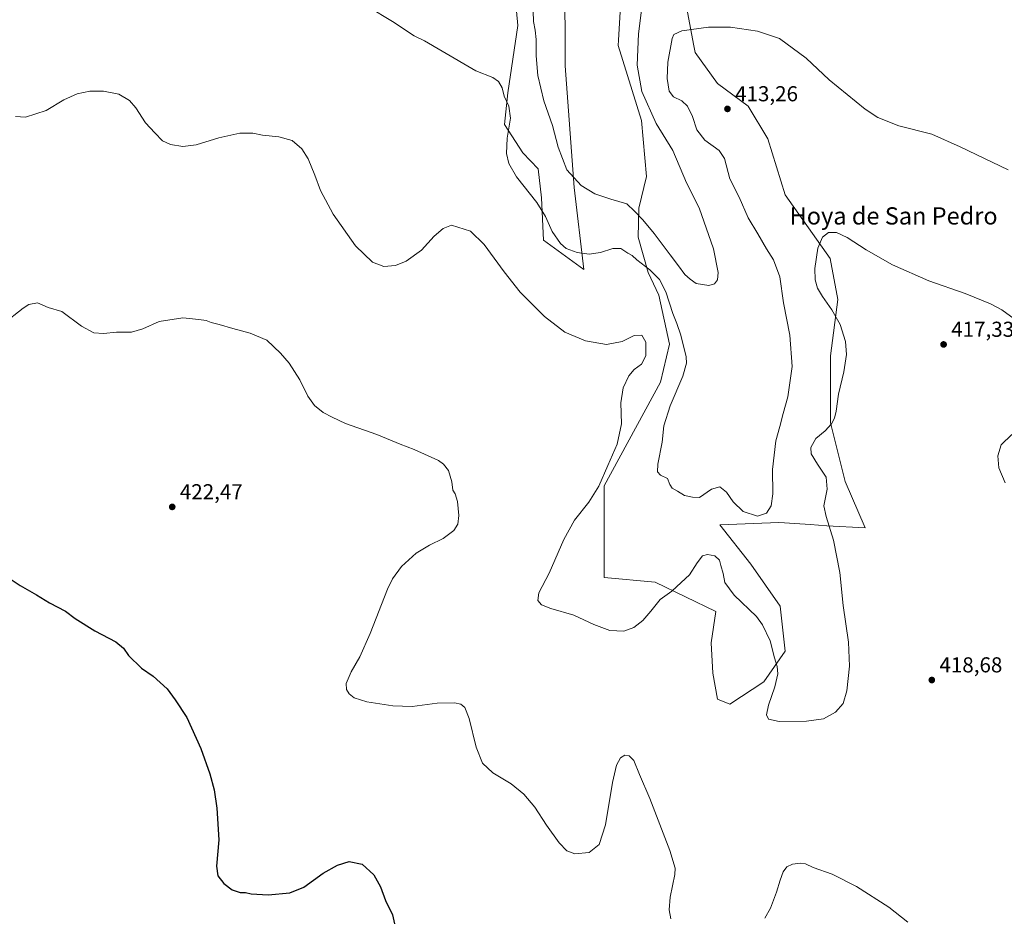
# Model space of a CAD drawing. Units: metres. Extents: x 587330 to 590786, y 4701220 to 4703577.
# Drawn here: x 588905 to 589362, y 4702744 to 4703160 of the extents above; entities that cross this region are included whole.
import ezdxf
from ezdxf.enums import TextEntityAlignment as Align

# ---------------------------------------------------------------- set-up
doc = ezdxf.new("R2010")
doc.units = ezdxf.units.M
doc.header["$MEASUREMENT"] = 0
for name, color, linetype, lineweight in [('Cultivos herbáceos CxS', 92, 'Continuous', 0), ('Curva de nivel maestra', 30, 'Continuous', 30), ('Curva de nivel normal', 30, 'Continuous', 0), ('Matorral CxS', 135, 'Continuous', 0), ('Punto de cota en terreno', 7, 'Continuous', 0), ('Rótulo de punto de cota en terreno', 7, 'Continuous', 0), ('Texto cartográfico', 7, 'Continuous', 0)]:
    doc.layers.add(name, color=color, linetype=linetype, lineweight=lineweight)
doc.styles.add('Style-Arial', font='txt')

# ---------------------------------------------------------------- blocks, each defined once
blk = doc.blocks.new('*U10')
at = {"layer": 'Cultivos herbáceos CxS', "color": 92, "linetype": 'Continuous', "lineweight": 0}
for points in [[(589133.7889, 4703183.8593, 408.2429), (589136.1695, 4703157.2185, 407.4083), (589131.6461, 4703126.0077, 409.7993), (589130.0013, 4703111.3655, 410.8949), (589138.4937, 4703098.1759, 408.7882), (589145.6139, 4703090.6791, 407.5937), (589147.1217, 4703077.3637, 409.0741), (589148.1073, 4703057.6861, 411.585), (589166.768, 4703044.0417, 410.8992), (589162.2779, 4703082.0817, 405.3739), (589158.0955, 4703138.5503, 402.2047), (589157.9705, 4703181.1133, 401.2035)], [(589185.1219, 4703189.8571, 400.3763), (589182.8433, 4703150.4075, 402.1551), (589182.6973, 4703147.8841, 402.168), (589193.4779, 4703113.1327, 403.7906), (589195.8479, 4703087.1265, 403.3204), (589192.2996, 4703072.4525, 404.3929), (589191.9037, 4703059.1029, 407.6031), (589196.6421, 4703042.6695, 410.5684), (589201.6182, 4703032.1885, 411.9732), (589206.5673, 4703009.5485, 412.6569), (589202.3245, 4702991.8615, 412.9556), (589176.1797, 4702943.8285, 415.1506), (589176.1563, 4702901.3047, 414.4585), (589199.8393, 4702899.1447, 414.2301), (589228.0225, 4702885.6709, 417.7435), (589225.745, 4702871.0177, 418.9807), (589226.6299, 4702857.0545, 419.1384), (589228.7485, 4702845.0225, 418.3729), (589234.5087, 4702842.5841, 417.1371), (589250.1995, 4702853.0295, 416.1423), (589260.1079, 4702867.1833, 414.0334), (589257.8289, 4702888.1081, 411.8674), (589244.1454, 4702907.5591, 411.8611), (589229.8499, 4702925.7265, 413.2292), (589257.1375, 4702926.8483, 410.5136), (589259.7505, 4702926.6715, 410.8541), (589271.6783, 4702925.8645, 413.3121), (589279.3915, 4702925.3417, 414.9323), (589297.1913, 4702924.3885, 417.4776), (589287.9175, 4702945.8233, 416.3899), (589281.0811, 4702973.0203, 414.8439), (589281.1603, 4703004.1521, 414.0025), (589284.5043, 4703030.2599, 415.7952), (589280.9893, 4703049.2567, 415.6258), (589260.1415, 4703078.7449, 414.4499), (589252.0567, 4703104.6485, 413.5732), (589242.8971, 4703119.7329, 412.9774), (589228.7365, 4703130.2799, 412.1313), (589218.3183, 4703144.7081, 410.8656), (589217.7403, 4703147.7783, 410.5806), (589212.0029, 4703178.2667, 407.5271)]]:
    blk.add_polyline3d(points, dxfattribs=at)
blk = doc.blocks.new('5PATER')
at = {"layer": 'Punto de cota en terreno', "linetype": 'Continuous', "lineweight": 0}
h = blk.add_hatch(color=51, dxfattribs=at)
edge = h.paths.add_edge_path()
edge.add_ellipse((0, 0), major_axis=(-0.11, -0.111), ratio=0.999422, start_angle=0, end_angle=360)

msp = doc.modelspace()

# ---------------------------------------------------------------- linework, layer by layer
at = {"layer": 'Cultivos herbáceos CxS', "color": 92, "linetype": 'Continuous', "lineweight": 0}
for points in [[(589185.1219, 4703189.8571, 400.3763), (589182.8433, 4703150.4075, 402.1551), (589182.6973, 4703147.8841, 402.168), (589193.4779, 4703113.1327, 403.7906), (589195.8479, 4703087.1265, 403.3204), (589192.2996, 4703072.4525, 404.3929), (589191.9037, 4703059.1029, 407.6031), (589196.6421, 4703042.6695, 410.5684), (589201.6182, 4703032.1885, 411.9732), (589206.5673, 4703009.5485, 412.6569), (589202.3245, 4702991.8615, 412.9556), (589176.1797, 4702943.8285, 415.1506), (589176.1563, 4702901.3047, 414.4585), (589199.8393, 4702899.1447, 414.2301), (589228.0225, 4702885.6709, 417.7435), (589225.745, 4702871.0177, 418.9807), (589226.6299, 4702857.0545, 419.1384), (589228.7485, 4702845.0225, 418.3729), (589234.5087, 4702842.5841, 417.1371)], [(589133.7889, 4703183.8593, 408.2429), (589136.1695, 4703157.2185, 407.4083), (589131.6461, 4703126.0077, 409.7993), (589130.0013, 4703111.3655, 410.8949), (589138.4937, 4703098.1759, 408.7882), (589145.6139, 4703090.6791, 407.5937), (589147.1217, 4703077.3637, 409.0741), (589148.1073, 4703057.6861, 411.585), (589166.768, 4703044.0417, 410.8992), (589162.2779, 4703082.0817, 405.3739), (589158.0955, 4703138.5503, 402.2047), (589157.9705, 4703181.1133, 401.2035)], [(589234.5087, 4702842.5841, 417.1371), (589250.1995, 4702853.0295, 416.1423), (589260.1079, 4702867.1833, 414.0334), (589257.8289, 4702888.1081, 411.8674), (589244.1454, 4702907.5591, 411.8611), (589229.8499, 4702925.7265, 413.2292), (589257.1375, 4702926.8483, 410.5136), (589259.7505, 4702926.6715, 410.8541), (589271.6783, 4702925.8645, 413.3121), (589279.3915, 4702925.3417, 414.9323), (589297.1913, 4702924.3885, 417.4776), (589287.9175, 4702945.8233, 416.3899), (589281.0811, 4702973.0203, 414.8439), (589281.1603, 4703004.1521, 414.0025), (589284.5043, 4703030.2599, 415.7952), (589280.9893, 4703049.2567, 415.6258), (589260.1415, 4703078.7449, 414.4499), (589252.0567, 4703104.6485, 413.5732), (589242.8971, 4703119.7329, 412.9774), (589228.7365, 4703130.2799, 412.1313), (589218.3183, 4703144.7081, 410.8656), (589217.7403, 4703147.7783, 410.5806), (589212.0029, 4703178.2667, 407.5271)]]:
    msp.add_polyline3d(points, dxfattribs=at)
at = {"layer": 'Curva de nivel maestra', "color": 30, "linetype": 'Continuous', "lineweight": 30, "elevation": 425, "flags": 128}
msp.add_lwpolyline([(588900.94, 4702900.7201), (588905.58, 4702897.6401), (588913.08, 4702893.3301), (588919.23, 4702889.6201), (588926.6, 4702885.7001), (588931.06, 4702882.3601), (588940.12, 4702876.6501), (588949.96, 4702871.5901), (588953.52, 4702868.6401), (588955.7, 4702865.1501), (588961.87, 4702859.3201), (588967.22, 4702855.6501), (588973.65, 4702849.7801), (588977.45, 4702844.6501), (588982.78, 4702836.4401), (588989.24, 4702822.1201), (588993.5, 4702810.3101), (588995.44, 4702802.9001), (588996.77, 4702794.5201), (588997.57, 4702779.8601), (588996.57, 4702767.5101), (588997.12, 4702763.0401), (588999.92, 4702759.5001), (589003.85, 4702756.5901), (589007.6, 4702755.3901), (589010.01, 4702755.4401), (589012.55, 4702754.8101), (589020.43, 4702754.3601), (589030.53, 4702755.2001), (589037.03, 4702757.8801), (589046.01, 4702764.3801), (589052.63, 4702768.0701), (589058.04, 4702769.7401), (589063.99, 4702768.5701), (589069.48, 4702763.5001), (589072.56, 4702758.0001), (589074.88, 4702751.6901), (589078.1, 4702745.0201), (589078.99, 4702740.8201)], dxfattribs=at)
at = {"layer": 'Curva de nivel normal', "color": 30, "linetype": 'Continuous', "lineweight": 0, "flags": 128}
for points, elevation in [([(589363.44, 4703090.2801), (589341.14, 4703100.8801), (589328.08, 4703106.8501), (589312.81, 4703110.6201), (589303.09, 4703114.5501), (589297.2, 4703118.3301), (589280.56, 4703131.9201), (589269.83, 4703142.0001), (589257.52, 4703151.1101), (589247.21, 4703154.5801), (589234.84, 4703156.4701), (589224.51, 4703156.3901), (589212.17, 4703154.6401), (589208.57, 4703153.0301), (589207.77, 4703151.0801), (589205.79, 4703140.2401), (589205.43, 4703132.5501), (589206.4, 4703126.6701), (589208.4, 4703124.1401), (589212.26, 4703122.1901), (589214.86, 4703119.7201), (589217.18, 4703114.9701), (589219.18, 4703108.8801), (589222.87, 4703103.9801), (589229.53, 4703099.1701), (589231.98, 4703095.4701), (589234.5, 4703086.1401), (589238.76, 4703077.6701), (589243.01, 4703068.0801), (589247.41, 4703060.6901), (589251.38, 4703053.7101), (589254.67, 4703048.6001), (589257.57, 4703040.7101), (589259.39, 4703028.6501), (589262.28, 4703013.6801), (589263.38, 4702999.1501), (589261.37, 4702985.0201), (589259.21, 4702977.3301), (589257.69, 4702971.3001), (589255.76, 4702964.6701), (589254.16, 4702951.4001), (589254.38, 4702940.0601), (589253.64, 4702934.5401), (589251.51, 4702931.1201), (589247.22, 4702929.8201), (589240.69, 4702932.0001), (589236.05, 4702936.4901), (589232.84, 4702940.9201), (589229.78, 4702943.3001), (589225.91, 4702942.3501), (589220.38, 4702938.4001), (589217.08, 4702938.5501), (589213.52, 4702939.3301), (589210.28, 4702941.4201), (589207.67, 4702942.8001), (589206.64, 4702944.4401), (589205.61, 4702947.3001), (589202.4, 4702948.7501), (589200.91, 4702950.2601), (589201.15, 4702953.9501), (589203.15, 4702964.0401), (589203.81, 4702971.6301), (589206.75, 4702980.8601), (589212.69, 4702994.7101), (589214.32, 4703000.7601), (589214.2, 4703003.5501), (589211.82, 4703013.6101), (589209.96, 4703019.0901), (589208.03, 4703023.7101), (589204.77, 4703033.7301), (589201.84, 4703039.3901), (589197.31, 4703044.0101), (589191.4, 4703048.6401), (589189.2, 4703050.6301), (589187.22, 4703051.7301), (589183.96, 4703053.8401), (589180.25, 4703053.8901), (589174.54, 4703051.9901), (589169.32, 4703051.1801), (589163.78, 4703051.9601), (589158.63, 4703053.8001), (589155.96, 4703056.1101), (589152.14, 4703061.7701), (589149.05, 4703068.6701), (589144.94, 4703075.2201), (589135.65, 4703086.9801), (589131.98, 4703093.2101), (589131, 4703097.7901), (589131.27, 4703104.9601), (589132.74, 4703114.1901), (589131.96, 4703119.8201), (589129.88, 4703124.3901), (589128.95, 4703128.2901), (589127.19, 4703131.2501), (589124.56, 4703133.0801), (589116.72, 4703136.1601), (589101.18, 4703145.3501), (589092.98, 4703149.9901), (589088.15, 4703152.4201), (589078.07, 4703158.9701), (589066.85, 4703165.9001)], 410), ([(589143.18, 4703168.6601), (589143.49, 4703158.9601), (589144.28, 4703154.9601), (589144.78, 4703150.6201), (589144.68, 4703143.1901), (589145.55, 4703134.0401), (589148.26, 4703122.2801), (589152.34, 4703110.7901), (589154.97, 4703100.8501), (589158.87, 4703090.3601), (589165.52, 4703083.0501), (589171.86, 4703079.1701), (589179.34, 4703076.7401), (589186.72, 4703074.6001), (589190.2, 4703071.2001), (589194.21, 4703067.0901), (589199.42, 4703060.8201), (589206.76, 4703050.9101), (589210.72, 4703045.8501), (589213.64, 4703041.7701), (589216.12, 4703039.6201), (589218.78, 4703037.5801), (589224.74, 4703036.7501), (589227.41, 4703037.5001), (589228.7, 4703039.3001), (589229, 4703042.6301), (589226.9, 4703053.6301), (589220.29, 4703072.7101), (589214.44, 4703084.2401), (589207.98, 4703099.2901), (589200.38, 4703111.7001), (589193.7, 4703126.6401), (589191.45, 4703138.7901), (589192.15, 4703153.2901), (589193.46, 4703164.3301)], 405), ([(589367.87, 4703020.0201), (589360.46, 4703025.4301), (589355.21, 4703028.1901), (589343.45, 4703032.9301), (589326.64, 4703038.9201), (589309.8, 4703046.2001), (589297.66, 4703053.1601), (589288.81, 4703059.0001), (589283.93, 4703061.2101), (589280.12, 4703061.1701), (589277.43, 4703059.0101), (589275.26, 4703053.9701), (589273.8, 4703044.6201), (589273.93, 4703039.2601), (589275.1, 4703035.4401), (589277.36, 4703031.5901), (589281.8, 4703025.4401), (589285.58, 4703018.6701), (589288.1, 4703010.7301), (589288.58, 4703004.7501), (589287.25, 4702996.7401), (589284.84, 4702986.3701), (589283.8, 4702978.4101), (589283, 4702975.2001), (589281.58, 4702972.5401), (589278.68, 4702969.3301), (589274.35, 4702965.7801), (589272.04, 4702961.6401), (589272.21, 4702958.6901), (589275.08, 4702953.8501), (589279.16, 4702947.7801), (589279.6, 4702942.3101), (589277.99, 4702934.6401), (589279.15, 4702929.6401), (589282.56, 4702918.6801), (589285.5, 4702903.7501), (589286.92, 4702888.3401), (589289.38, 4702871.3201), (589289.94, 4702860.3201), (589288.62, 4702848.9101), (589286.98, 4702842.9501), (589283.45, 4702838.9601), (589277.94, 4702835.9101), (589270.04, 4702834.7201), (589257.26, 4702834.6201), (589252.38, 4702835.6301), (589251.48, 4702837.6701), (589252.31, 4702842.2201), (589255.34, 4702850.6301), (589256.75, 4702856.7801), (589256.44, 4702860.1801), (589255.17, 4702864.1201), (589253.2, 4702872.0201), (589249.64, 4702879.4101), (589246.82, 4702883.2701), (589236.39, 4702893.2001), (589232.19, 4702899.0101), (589231.36, 4702903.1401), (589230.27, 4702906.9601), (589229.6, 4702909.4401), (589227.52, 4702911.3401), (589224.17, 4702911.9701), (589221.78, 4702911.3401), (589219.25, 4702908.2201), (589215.78, 4702902.6101), (589211.84, 4702899.0201), (589207.51, 4702894.9601), (589202.16, 4702891.2401), (589197.84, 4702885.7401), (589194.09, 4702881.4201), (589189.91, 4702878.1901), (589185.36, 4702876.4501), (589178.87, 4702876.8101), (589171.38, 4702879.5101), (589162.16, 4702883.9601), (589151.56, 4702887.0301), (589147.22, 4702888.6901), (589145.46, 4702890.7101), (589145.99, 4702894.2001), (589150.69, 4702903.3201), (589157.48, 4702918.9801), (589162.53, 4702927.9001), (589169.17, 4702936.3101), (589173.82, 4702943.7501), (589177.89, 4702953.2701), (589182.22, 4702963.1401), (589184.26, 4702972.5801), (589183.93, 4702982.2701), (589184.97, 4702989.3001), (589187.64, 4702994.8901), (589190.17, 4702997.7901), (589193.52, 4703000.2501), (589195.57, 4703004.1101), (589195.52, 4703010.4601), (589193.63, 4703013.7201), (589190.16, 4703013.4401), (589184.63, 4703010.6601), (589177.26, 4703009.3301), (589167.52, 4703011.1101), (589158.05, 4703015.1301), (589148.6, 4703022.3501), (589137.27, 4703033.6101), (589129.82, 4703042.9901), (589120.56, 4703055.6301), (589114.34, 4703061.7901), (589105.49, 4703064.6801), (589101.63, 4703063.0701), (589097.47, 4703059.4701), (589091.52, 4703053.0801), (589084.53, 4703047.9501), (589079.53, 4703045.9201), (589074.1, 4703045.4901), (589068.8, 4703047.5401), (589061.03, 4703055.1401), (589050.66, 4703069.7701), (589044.77, 4703080.7701), (589042.13, 4703087.8301), (589039.01, 4703095.3401), (589036.14, 4703100.0801), (589031.64, 4703103.8501), (589025.37, 4703105.5101), (589017.89, 4703106.4101), (589013.42, 4703107.3401), (589007.39, 4703107.2201), (588997.58, 4703105.1301), (588987.12, 4703101.8001), (588980.99, 4703101.0501), (588975.22, 4703101.9701), (588971.6, 4703103.6901), (588968.02, 4703107.4401), (588963.72, 4703112.1401), (588959.23, 4703118.9901), (588956.22, 4703122.3701), (588951.34, 4703125.3001), (588944.2, 4703126.8001), (588937.87, 4703126.7601), (588931.91, 4703125.5601), (588925.77, 4703122.7001), (588917.63, 4703117.7601), (588908.06, 4703114.7401), (588903.33, 4703115.0001)], 415), ([(588897.46, 4703018.6901), (588906.96, 4703026.2301), (588909.6, 4703027.8401), (588913.62, 4703028.6401), (588918.51, 4703026.4901), (588924.83, 4703024.6101), (588934.05, 4703017.8401), (588939.75, 4703014.7201), (588944.2, 4703014.3601), (588950.2, 4703014.9901), (588957.2, 4703014.9801), (588962.4, 4703016.5901), (588969.98, 4703020.0401), (588980.94, 4703021.6601), (588988.35, 4703020.8601), (588991.74, 4703020.5201), (588994.12, 4703019.4701), (588997.77, 4703018.5301), (589004.07, 4703016.8301), (589012.19, 4703014.6301), (589019.86, 4703011.3001), (589026.21, 4703005.2601), (589030.21, 4703000.6601), (589035.24, 4702993.0301), (589038.96, 4702985.4201), (589041.99, 4702981.1001), (589046.02, 4702977.8001), (589050.15, 4702975.6001), (589056.28, 4702972.7301), (589070.8, 4702967.5801), (589081.63, 4702963.0801), (589088.18, 4702960.6301), (589099.44, 4702955.5201), (589101.8, 4702953.9301), (589104, 4702950.9401), (589105.56, 4702945.6401), (589106.06, 4702941.8501), (589107.1, 4702940.1401), (589108.28, 4702936.5201), (589108.92, 4702930.1001), (589108.46, 4702926.1401), (589106.56, 4702923.0901), (589101.6, 4702919.4101), (589095.2, 4702916.3801), (589089.1, 4702912.7101), (589082.25, 4702906.4701), (589078.14, 4702900.7501), (589075.83, 4702896.0101), (589067.8, 4702875.4801), (589062.97, 4702864.6401), (589058.94, 4702857.5801), (589056.66, 4702852.2101), (589056.73, 4702849.3801), (589057.98, 4702847.3701), (589060.28, 4702845.6101), (589066.21, 4702843.7401), (589078.28, 4702841.8301), (589087.19, 4702841.6401), (589098.85, 4702843.0501), (589106.85, 4702843.3301), (589109.83, 4702842.6401), (589111.66, 4702841.0601), (589113.58, 4702836.0601), (589116.91, 4702822.7201), (589119.86, 4702815.3401), (589124.64, 4702810.7901), (589133.06, 4702805.6701), (589139.06, 4702801.0101), (589144.05, 4702794.9001), (589149.51, 4702786.6001), (589155.42, 4702778.4101), (589158.95, 4702774.6601), (589162.7, 4702773.2501), (589169.25, 4702773.8401), (589173.92, 4702777.6401), (589176.91, 4702786.7901), (589180.14, 4702806.3501), (589181.96, 4702814.3701), (589183.84, 4702817.7701), (589185.84, 4702819.0801), (589187.84, 4702818.7801), (589189.94, 4702816.5301), (589192.57, 4702810.1001), (589197.41, 4702798.9001), (589206.7, 4702774.8601), (589209.06, 4702766.6001), (589208.96, 4702763.7801), (589206.8, 4702753.2401), (589206.29, 4702747.4001), (589207.08, 4702743.1801)], 420), ([(589362.08, 4702945.2301), (589359.06, 4702952.2201), (589358.61, 4702957.7001), (589360.23, 4702962.7801), (589365.15, 4702967.6301)], 415), ([(589250.75, 4702743.5601), (589253.31, 4702748.1201), (589256.16, 4702755.4801), (589257.74, 4702761.1201), (589259.25, 4702765.0001), (589260.95, 4702767.2201), (589263.52, 4702768.5201), (589267.2, 4702769.0401), (589269.45, 4702768.6201), (589273.07, 4702767.0301), (589281.83, 4702763.8201), (589293.16, 4702758.2001), (589308.12, 4702748.6201), (589316.88, 4702741.6401)], 420)]:
    msp.add_lwpolyline(points, dxfattribs=dict(at, elevation=elevation))
at = {"layer": 'Matorral CxS', "color": 135, "linetype": 'Continuous', "lineweight": 0}
for points in [[(589212.0029, 4703178.2667, 407.5271), (589217.7403, 4703147.7783, 410.5806), (589218.3183, 4703144.7081, 410.8656), (589228.7365, 4703130.2799, 412.1313), (589242.8971, 4703119.7329, 412.9774), (589252.0567, 4703104.6485, 413.5732), (589260.1415, 4703078.7449, 414.4499), (589280.9893, 4703049.2567, 415.6258), (589284.5043, 4703030.2599, 415.7952), (589281.1603, 4703004.1521, 414.0025), (589281.0811, 4702973.0203, 414.8439), (589287.9175, 4702945.8233, 416.3899), (589297.1913, 4702924.3885, 417.4776), (589279.3915, 4702925.3417, 414.9323), (589271.6783, 4702925.8645, 413.3121), (589259.7505, 4702926.6715, 410.8541), (589257.1375, 4702926.8483, 410.5136), (589229.8499, 4702925.7265, 413.2292), (589244.1454, 4702907.5591, 411.8611), (589257.8289, 4702888.1081, 411.8674), (589260.1079, 4702867.1833, 414.0334), (589250.1995, 4702853.0295, 416.1423), (589234.5087, 4702842.5841, 417.1371), (589228.7485, 4702845.0225, 418.3729), (589226.6299, 4702857.0545, 419.1384), (589225.745, 4702871.0177, 418.9807), (589228.0225, 4702885.6709, 417.7435), (589199.8393, 4702899.1447, 414.2301), (589176.1563, 4702901.3047, 414.4585), (589176.1797, 4702943.8285, 415.1506), (589202.3245, 4702991.8615, 412.9556), (589206.5673, 4703009.5485, 412.6569), (589201.6182, 4703032.1885, 411.9732), (589196.6421, 4703042.6695, 410.5684), (589191.9037, 4703059.1029, 407.6031), (589192.2996, 4703072.4525, 404.3929), (589195.8479, 4703087.1265, 403.3204), (589193.4779, 4703113.1327, 403.7906), (589182.6973, 4703147.8841, 402.168), (589182.8433, 4703150.4075, 402.1551), (589185.1219, 4703189.8571, 400.3763)], [(589185.1219, 4703189.8571, 400.3763), (589182.8433, 4703150.4075, 402.1551), (589182.6973, 4703147.8841, 402.168), (589193.4779, 4703113.1327, 403.7906), (589195.8479, 4703087.1265, 403.3204), (589192.2996, 4703072.4525, 404.3929), (589191.9037, 4703059.1029, 407.6031), (589196.6421, 4703042.6695, 410.5684), (589201.6182, 4703032.1885, 411.9732), (589206.5673, 4703009.5485, 412.6569), (589202.3245, 4702991.8615, 412.9556), (589176.1797, 4702943.8285, 415.1506), (589176.1563, 4702901.3047, 414.4585), (589199.8393, 4702899.1447, 414.2301), (589228.0225, 4702885.6709, 417.7435), (589225.745, 4702871.0177, 418.9807), (589226.6299, 4702857.0545, 419.1384), (589228.7485, 4702845.0225, 418.3729), (589234.5087, 4702842.5841, 417.1371)], [(589157.9705, 4703181.1133, 401.2035), (589158.0955, 4703138.5503, 402.2047), (589162.2779, 4703082.0817, 405.3739), (589166.768, 4703044.0417, 410.8992), (589148.1073, 4703057.6861, 411.585), (589147.1217, 4703077.3637, 409.0741), (589145.6139, 4703090.6791, 407.5937), (589138.4937, 4703098.1759, 408.7882), (589130.0013, 4703111.3655, 410.8949), (589131.6461, 4703126.0077, 409.7993), (589136.1695, 4703157.2185, 407.4083), (589133.7889, 4703183.8593, 408.2429)], [(589133.7889, 4703183.8593, 408.2429), (589136.1695, 4703157.2185, 407.4083), (589131.6461, 4703126.0077, 409.7993), (589130.0013, 4703111.3655, 410.8949), (589138.4937, 4703098.1759, 408.7882), (589145.6139, 4703090.6791, 407.5937), (589147.1217, 4703077.3637, 409.0741), (589148.1073, 4703057.6861, 411.585), (589166.768, 4703044.0417, 410.8992), (589162.2779, 4703082.0817, 405.3739), (589158.0955, 4703138.5503, 402.2047), (589157.9705, 4703181.1133, 401.2035)], [(589234.5087, 4702842.5841, 417.1371), (589250.1995, 4702853.0295, 416.1423), (589260.1079, 4702867.1833, 414.0334), (589257.8289, 4702888.1081, 411.8674), (589244.1454, 4702907.5591, 411.8611), (589229.8499, 4702925.7265, 413.2292), (589257.1375, 4702926.8483, 410.5136), (589259.7505, 4702926.6715, 410.8541), (589271.6783, 4702925.8645, 413.3121), (589279.3915, 4702925.3417, 414.9323), (589297.1913, 4702924.3885, 417.4776), (589287.9175, 4702945.8233, 416.3899), (589281.0811, 4702973.0203, 414.8439), (589281.1603, 4703004.1521, 414.0025), (589284.5043, 4703030.2599, 415.7952), (589280.9893, 4703049.2567, 415.6258), (589260.1415, 4703078.7449, 414.4499), (589252.0567, 4703104.6485, 413.5732), (589242.8971, 4703119.7329, 412.9774), (589228.7365, 4703130.2799, 412.1313), (589218.3183, 4703144.7081, 410.8656), (589217.7403, 4703147.7783, 410.5806), (589212.0029, 4703178.2667, 407.5271)]]:
    msp.add_polyline3d(points, dxfattribs=at)

# ---------------------------------------------------------------- block references
at = {"layer": 'Cultivos herbáceos CxS', "color": 92, "linetype": 'Continuous', "lineweight": 0}
msp.add_blockref('*U10', (0, 0), dxfattribs=at)
at = {"layer": 'Punto de cota en terreno', "color": 7, "linetype": 'Continuous', "lineweight": 0, "xscale": 10, "yscale": 10, "zscale": 10}
for p in [(589233.36, 4703118.52, 413.26), (589333.53, 4703009.37, 417.33), (588976.03, 4702934.08, 422.47), (589328.07, 4702853.85, 418.68)]:
    msp.add_blockref('5PATER', p, dxfattribs=at)

# ---------------------------------------------------------------- texts
at = {"layer": 'Rótulo de punto de cota en terreno', "color": 7, "linetype": 'Continuous', "lineweight": 0, "style": 'Style-Arial'}
for s, p in [('413,26', (589236.8878, 4703122.0478)), ('417,33', (589337.0578, 4703012.8978)), ('422,47', (588979.5578, 4702937.6078)), ('418,68', (589331.5978, 4702857.3778))]:
    msp.add_text(s, height=7, dxfattribs=at).set_placement(p)
at = {"layer": 'Texto cartográfico', "color": 7, "linetype": 'Continuous', "lineweight": 0, "style": 'Style-Arial'}
msp.add_text('Hoya de San Pedro', height=8, dxfattribs=at).set_placement((589310.3735, 4703068.9401), align=Align.MIDDLE_CENTER)

doc.saveas('drawing.dxf')
